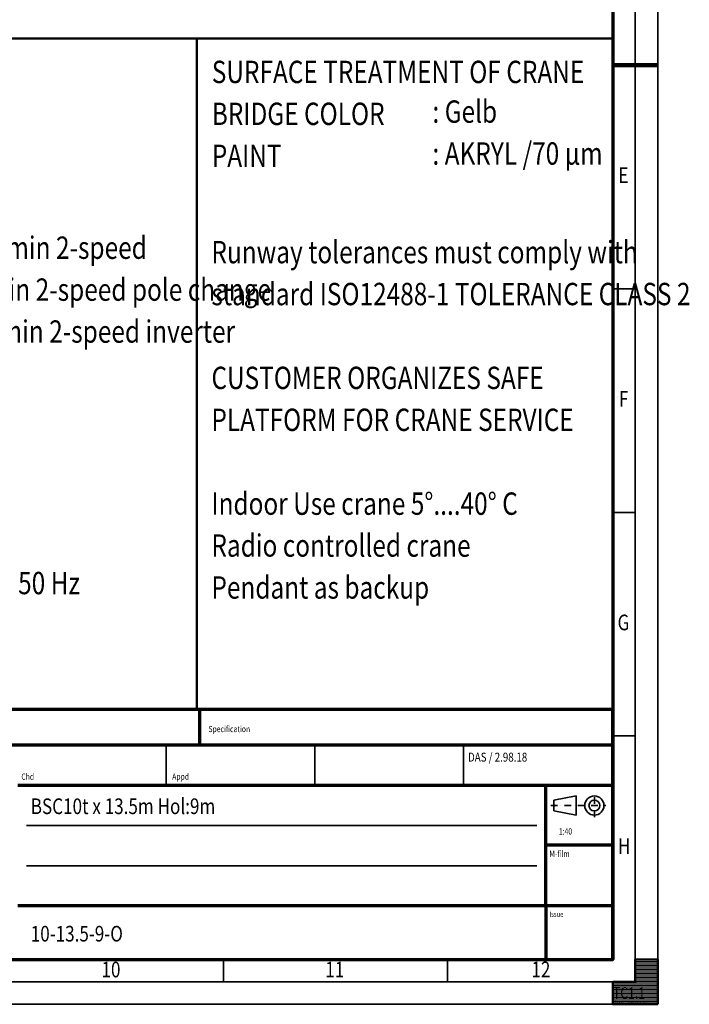
# Model space of a CAD drawing. Units: millimetres. Extents: x 0 to 24042, y 0 to 16800.
# Drawn here: x 18058 to 24042, y 0 to 8808 of the extents above; entities that cross this region are included whole.
import ezdxf
from ezdxf.enums import TextEntityAlignment as Align

# ---------------------------------------------------------------- set-up
doc = ezdxf.new("R2010")
doc.units = ezdxf.units.MM
doc.header["$MEASUREMENT"] = 0
doc.linetypes.add('DASHDOT', pattern=[1.0001, 0.5, -0.25, 0.0001, -0.25])
doc.layers.add('(4) Texts', color=7, linetype='Continuous', lineweight=35)
doc.layers.add('(9) Sheet', color=7, linetype='Continuous', lineweight=35)
doc.styles.add('Arial', font='ARIAL.TTF')

# ---------------------------------------------------------------- blocks, each defined once
blk = doc.blocks.new('HATCH_20_8fe12537-2de2-468e-aa7f-d34b6e58bfad')
at = {"layer": '(9) Sheet', "color": 0, "lineweight": 9}
for p, q in [((23760, 396), (23560, 396)), ((23760, 384), (23560, 384)), ((23760, 372), (23560, 372)), ((23760, 360), (23560, 360)), ((23760, 348), (23560, 348)), ((23760, 336), (23560, 336)), ((23760, 324), (23560, 324)), ((23760, 312), (23560, 312)), ((23760, 300), (23560, 300)), ((23760, 288), (23560, 288)), ((23760, 276), (23560, 276)), ((23760, 192), (23360, 192)), ((23760, 180), (23360, 180)), ((23760, 264), (23560, 264)), ((23760, 252), (23560, 252)), ((23760, 240), (23560, 240)), ((23760, 228), (23560, 228)), ((23760, 216), (23560, 216)), ((23760, 204), (23560, 204)), ((23760, 168), (23360, 168)), ((23760, 156), (23360, 156)), ((23760, 144), (23360, 144)), ((23760, 132), (23360, 132)), ((23760, 120), (23360, 120)), ((23760, 108), (23360, 108)), ((23760, 96), (23360, 96)), ((23760, 84), (23360, 84)), ((23760, 72), (23360, 72)), ((23760, 60), (23360, 60)), ((23760, 48), (23360, 48)), ((23760, 36), (23360, 36)), ((23760, 24), (23360, 24)), ((23760, 12), (23360, 12))]:
    blk.add_line(p, q, dxfattribs=at)
blk = doc.blocks.new('GROUP_0_2e6cbdbe-7c1a-41a6-8538-88c821f89d00')
at = {"layer": '(9) Sheet', "color": 7, "lineweight": 35, "ltscale": 120}
for p, q in [((23760, 0), (23760, 16800)), ((23560, 16600), (23560, 200)), ((23560, 6401), (23360, 6401)), ((23560, 4401), (23360, 4401)), ((23560, 2401), (23360, 2401)), ((19368, 1960), (19368, 2320)), ((20696, 1960), (20696, 2320)), ((22024.8, 1960), (22024.8, 2320)), ((22832, 1826.4), (23032.4, 1863.6)), ((23032.4, 1692.4), (23032.4, 1863.6)), ((22832, 1729.6), (22832, 1826.4)), ((22832, 1729.6), (23032.4, 1692.4)), ((19880, 203), (19880, 401)), ((21880, 203), (21880, 401)), ((600, 200), (23560, 200)), ((0, 0), (23760, 0))]:
    blk.add_line(p, q, dxfattribs=at)
at = {"layer": '(9) Sheet', "color": 7, "lineweight": 70, "ltscale": 120}
for p in [(23360, 16402), (800, 400)]:
    blk.add_line(p, (23360, 400), dxfattribs=at)
at = {"layer": '(9) Sheet', "color": 7, "linetype": 'Continuous', "lineweight": 50, "ltscale": 120}
for p, q in [((14460, 8640), (19640, 8640)), ((19640, 2640), (19640, 8640)), ((19640, 8640), (23360, 8640)), ((23360, 2640), (23360, 8640)), ((23560, 400), (23560, 200)), ((23760, 400), (23560, 400)), ((23760, 0), (23760, 400)), ((23560, 200), (23360, 200)), ((23360, 200), (23360, 0)), ((23760, 200), (23760, 0)), ((23360, 0), (23760, 0)), ((23760, 0), (23560, 0))]:
    blk.add_line(p, q, dxfattribs=at)
at = {"layer": '(9) Sheet', "color": 7, "linetype": 'Continuous', "lineweight": 25, "ltscale": 120}
for p, q in [((19640, 2640), (19640, 8640)), ((14460, 2640), (19640, 2640)), ((19640, 2640), (23360, 2640))]:
    blk.add_line(p, q, dxfattribs=at)
at = {"layer": '(9) Sheet', "color": 7, "lineweight": 100, "ltscale": 120}
blk.add_line((23360, 8400), (23760, 8400), dxfattribs=at)
at = {"layer": '(9) Sheet', "color": 7, "linetype": 'Continuous', "lineweight": 70, "ltscale": 120}
for p, q in [((15988.4, 2640), (23360, 2640)), ((19668.8, 2320), (19668.8, 2640)), ((15988.4, 2320), (23360, 2320)), ((18040, 1960), (23360, 1960)), ((22760, 880), (22760, 1960)), ((22760, 1428), (23360, 1428)), ((23360, 880), (18040, 880)), ((22760, 880), (22760, 400))]:
    blk.add_line(p, q, dxfattribs=at)
at = {"layer": '(9) Sheet', "color": 7, "linetype": 'DASHDOT', "lineweight": 35, "ltscale": 120}
for p, q in [((23194, 1674), (23194, 1878)), ((22805.6, 1778), (23296.8, 1778))]:
    blk.add_line(p, q, dxfattribs=at)
at = {"layer": '(9) Sheet', "color": 7, "linetype": 'Continuous', "lineweight": 35, "ltscale": 120}
for p, q in [((18120, 1600), (22680, 1600)), ((18120, 1240), (22680, 1240))]:
    blk.add_line(p, q, dxfattribs=at)
at = {"layer": '(9) Sheet', "color": 7, "linetype": 'Continuous', "lineweight": 70, "ltscale": 120}
blk.add_lwpolyline([(15988.4, 400), (23360, 400), (23360, 2640)], dxfattribs=at)
at = {"layer": '(9) Sheet', "color": 7, "linetype": 'Continuous', "lineweight": 50, "ltscale": 120}
blk.add_lwpolyline([(23760, 0), (23360, 0), (23360, 200), (23560, 200), (23560, 400), (23760, 400)], close=True, dxfattribs=at)
at = {"layer": '(9) Sheet', "color": 7, "lineweight": 35, "ltscale": 120}
for radius in [85.6, 48.4]:
    blk.add_circle((23194, 1778), radius, dxfattribs=at)
at = {"layer": '(9) Sheet', "color": 7, "linetype": 'ByBlock'}
blk.add_blockref('HATCH_20_8fe12537-2de2-468e-aa7f-d34b6e58bfad', (0, 0), dxfattribs=at)
at = {"layer": '(4) Texts', "color": 9, "lineweight": 25, "style": 'Arial', "width": 0.8}
for s, p in [('SURFACE TREATMENT OF CRANE', (19774.9, 8178.4)), ('BRIDGE COLOR', (19774.9, 7803.4)), (': Gelb', (21746.8, 7823.5)), ('PAINT', (19774.9, 7428.4)), (': AKRYL /70 µm', (21746.8, 7448.5))]:
    blk.add_text(s, height=200, dxfattribs=at).set_placement(p, align=Align.BOTTOM_LEFT)
at = {"layer": '(4) Texts', "color": 9, "lineweight": 35, "style": 'Arial', "width": 0.8}
for s, p in [(': 5/0.83 m/min 2-speed', (16861.3, 6868.4)), (': 20/5 m/min 2-speed pole change', (16861.3, 6493.4)), (': 40/10 m/min 2-speed inverter', (16861.3, 6118.4)), (': 380 / 48 V; 50 Hz', (16861.3, 3868.4))]:
    blk.add_text(s, height=200, dxfattribs=at).set_placement(p, align=Align.TOP_LEFT)
at = {"layer": '(4) Texts', "color": 9, "lineweight": 25, "style": 'Arial', "width": 0.8}
for s, p in [('Runway tolerances must comply with', (19771.6, 6828.8)), ('standard ISO12488-1 TOLERANCE CLASS 2', (19771.6, 6453.8)), ('CUSTOMER ORGANIZES SAFE', (19771.6, 5703.8)), ('PLATFORM FOR CRANE SERVICE', (19771.6, 5328.8)), ('Indoor Use crane 5°....40° C', (19771.6, 4578.8)), ('Radio controlled crane', (19771.6, 4203.8)), ('Pendant as backup', (19771.6, 3828.8))]:
    blk.add_text(s, height=200, dxfattribs=at).set_placement(p, align=Align.TOP_LEFT)
at = {"layer": '(4) Texts', "color": 9, "lineweight": 50, "style": 'Arial', "width": 0.8}
for s, p in [('BSC10t x 13.5m Hol:9m                        ', (18156.8, 1658)), ('10-13.5-9-O', (18156.8, 518))]:
    blk.add_text(s, height=140, dxfattribs=at).set_placement(p, align=Align.BOTTOM_LEFT)
at = {"layer": '(9) Sheet', "color": 7, "lineweight": 35, "style": 'Arial', "width": 0.8}
for s, height, p in [('E', 140, (23408.8, 7302.1)), ('F', 140, (23413.1, 5302.1)), ('G', 140, (23400.9, 3302.1)), ('Specification', 56, (19744.8, 2417.2)), ('Chd', 56, (18072.8, 1991.2)), ('Appd', 56, (19420.8, 1991.2)), ('1:40', 56, (22876.4, 1501.2)), ('H', 140, (23404.4, 1302.1)), ('10', 140, (18789.1, 197.4)), ('11', 140, (20789.1, 197.4)), ('12', 140, (22631.5, 198.4)), ('TC1.1', 100, (23360, 20)), ('$Sheet = TEAMCENTER, rev2', 20, (23380, 4))]:
    blk.add_text(s, height=height, dxfattribs=at).set_placement(p, align=Align.BOTTOM_LEFT)
at = {"layer": '(9) Sheet', "color": 7, "lineweight": 50, "style": 'Arial', "width": 0.8}
blk.add_text('DAS / 2.98.18', height=80, dxfattribs=at).set_placement((22064.8, 2146), align=Align.BOTTOM_LEFT)
at = {"layer": '(9) Sheet', "color": 7, "lineweight": 35, "style": 'Arial', "width": 0.8}
for s, height, p in [('M-film', 56, (22792, 1375)), ('Issue', 48, (22792, 830))]:
    blk.add_text(s, height=height, dxfattribs=at).set_placement(p, align=Align.TOP_LEFT)

msp = doc.modelspace()

# ---------------------------------------------------------------- block references
at = {"color": 7, "linetype": 'ByBlock'}
msp.add_blockref('GROUP_0_2e6cbdbe-7c1a-41a6-8538-88c821f89d00', (0, 0), dxfattribs=at)

doc.saveas('drawing.dxf')
